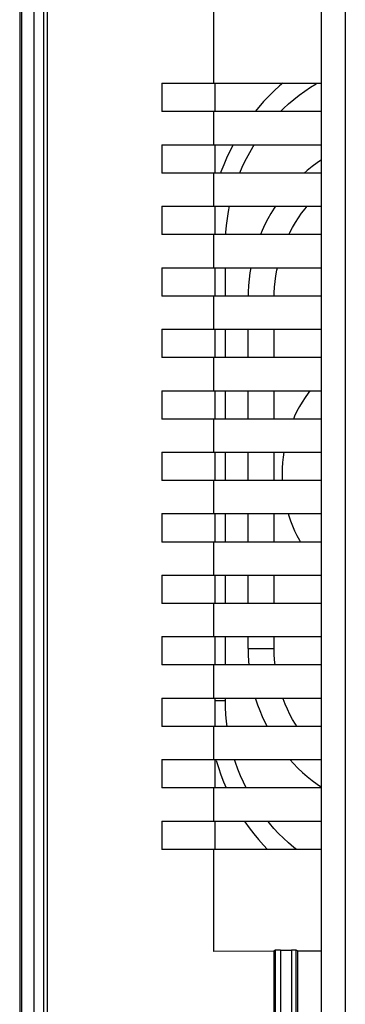
# Model space of a CAD drawing. Units: millimetres. Extents: x -94 to 90, y -75 to 72.
# Drawn here: x -94 to -80, y -25 to 16 of the extents above; entities that cross this region are included whole.
import ezdxf

# ---------------------------------------------------------------- set-up
doc = ezdxf.new("R2010")
doc.units = ezdxf.units.MM
doc.header["$LTSCALE"] = 23.1
doc.layers.get('0').update_dxf_attribs({"linetype": 'CONTINUOUS'})
doc.layers.add('IMPORT_IGES', color=7, linetype='CONTINUOUS')

msp = doc.modelspace()

# ---------------------------------------------------------------- linework, layer by layer
at = {"color": 250, "linetype": 'CONTINUOUS'}
for p, q in [((-93.491, 71.431), (-93.491, -74.501)), ((-80.326, 48.39), (-80.326, -40.66)), ((-83.269, -62.984), (-83.269, -23.093)), ((-83.069, -23.091), (-83.069, -62.984)), ((-82.603, -23.091), (-82.603, -62.418)), ((-82.403, -62.418), (-82.403, -23.093))]:
    msp.add_line(p, q, dxfattribs=at)
at = {"color": 7, "linetype": 'CONTINUOUS'}
for p, q in [((-94.083, 71.022), (-94.083, -74.092)), ((-93.991, -74.001), (-93.991, 70.931)), ((-93.071, 70.111), (-93.071, -73.191)), ((-92.92, 70.022), (-92.92, -73.092)), ((-81.326, -40.66), (-81.326, 48.39)), ((-85.895, 17.278), (-85.895, 13.565)), ((-88.073, 13.565), (-88.073, 12.365)), ((-88.073, 13.565), (-81.326, 13.565)), ((-85.844, 13.565), (-85.844, 12.365)), ((-81.326, 12.365), (-88.073, 12.365)), ((-85.895, 12.365), (-85.895, 10.965)), ((-88.073, 10.965), (-88.073, 9.765)), ((-88.073, 10.965), (-81.326, 10.965)), ((-85.844, 10.965), (-85.844, 9.765)), ((-81.326, 9.765), (-88.073, 9.765)), ((-85.895, 9.765), (-85.895, 8.365)), ((-88.073, 8.365), (-88.073, 7.165)), ((-88.073, 8.365), (-81.326, 8.365)), ((-85.844, 8.365), (-85.844, 7.165)), ((-81.326, 7.165), (-88.073, 7.165)), ((-85.895, 7.165), (-85.895, 5.765)), ((-88.073, 5.765), (-88.073, 4.565)), ((-88.073, 5.765), (-81.326, 5.765)), ((-85.844, 5.765), (-85.844, 4.565)), ((-81.326, 4.565), (-88.073, 4.565)), ((-85.895, 4.565), (-85.895, 3.165)), ((-88.073, 3.165), (-88.073, 1.965)), ((-88.073, 3.165), (-81.326, 3.165)), ((-85.844, 3.165), (-85.844, 1.965)), ((-81.326, 1.965), (-88.073, 1.965)), ((-85.895, 1.965), (-85.895, 0.565)), ((-88.073, 0.565), (-88.073, -0.635)), ((-88.073, 0.565), (-81.326, 0.565)), ((-85.844, 0.565), (-85.844, -0.635)), ((-81.326, -0.635), (-88.073, -0.635)), ((-85.895, -0.635), (-85.895, -2.035)), ((-88.073, -2.035), (-88.073, -3.235)), ((-88.073, -2.035), (-81.326, -2.035)), ((-85.844, -2.035), (-85.844, -3.235)), ((-81.326, -3.235), (-88.073, -3.235)), ((-85.895, -3.235), (-85.895, -4.635)), ((-88.073, -4.635), (-88.073, -5.835)), ((-88.073, -4.635), (-81.326, -4.635)), ((-85.844, -4.635), (-85.844, -5.835)), ((-81.326, -5.835), (-88.073, -5.835)), ((-85.895, -5.835), (-85.895, -7.235)), ((-88.073, -7.235), (-88.073, -8.435)), ((-88.073, -7.235), (-81.326, -7.235)), ((-85.844, -7.235), (-85.844, -8.435)), ((-81.326, -8.435), (-88.073, -8.435)), ((-85.895, -8.435), (-85.895, -9.835)), ((-88.073, -9.835), (-88.073, -11.035)), ((-88.073, -9.835), (-81.326, -9.835)), ((-85.844, -9.835), (-85.844, -11.035)), ((-81.326, -11.035), (-88.073, -11.035)), ((-85.895, -11.035), (-85.895, -12.435)), ((-88.073, -12.435), (-88.073, -13.635)), ((-88.073, -12.435), (-81.326, -12.435)), ((-85.844, -12.435), (-85.844, -13.635)), ((-81.326, -13.635), (-88.073, -13.635)), ((-85.895, -13.635), (-85.895, -15.035)), ((-88.073, -15.035), (-88.073, -16.235)), ((-88.073, -15.035), (-81.326, -15.035)), ((-85.844, -15.035), (-85.844, -16.235)), ((-81.326, -16.235), (-88.073, -16.235)), ((-85.895, -16.235), (-85.895, -17.635)), ((-88.073, -17.635), (-88.073, -18.835)), ((-88.073, -17.635), (-81.326, -17.635)), ((-85.844, -17.635), (-85.844, -18.835)), ((-81.326, -18.835), (-88.073, -18.835)), ((-85.895, -18.835), (-85.895, -23.148)), ((-83.346, -23.131), (-85.895, -23.152)), ((-83.269, -23.093), (-83.346, -23.131)), ((-83.346, -23.135), (-83.346, -63.06)), ((-83.069, -23.091), (-82.603, -23.091)), ((-82.346, -23.122), (-82.403, -23.093)), ((-82.346, -23.122), (-82.346, -62.36)), ((-82.346, -23.122), (-81.326, -23.122))]:
    msp.add_line(p, q, dxfattribs=at)
for centre, start_param, end_param in [((-83.069, -23.093), 1.570796, 3.124139), ((-82.603, -23.093), 0.017453, 1.570796)]:
    msp.add_ellipse(centre, major_axis=(0.2, 0), ratio=0.008727, start_param=start_param, end_param=end_param, dxfattribs=at)
at = {"layer": 'IMPORT_IGES', "color": 7, "linetype": 'CONTINUOUS'}
for p, q in [((-85.578, 9.812), (-85.594, 9.765)), ((-83.332, 1.965), (-83.332, 3.165)), ((-83.332, -0.635), (-83.332, 0.565)), ((-83.332, -3.235), (-83.332, -2.035)), ((-83.332, -5.835), (-83.332, -4.635)), ((-83.332, -8.435), (-83.332, -7.235)), ((-83.332, -10.335), (-83.332, -9.835))]:
    msp.add_line(p, q, dxfattribs=at)
at = {"layer": 'IMPORT_IGES', "color": 250, "linetype": 'CONTINUOUS'}
for p, q in [((-85.393, 4.565), (-85.393, 5.765)), ((-85.393, 1.965), (-85.393, 3.165)), ((-84.435, 1.965), (-84.435, 3.165)), ((-85.393, -0.635), (-85.393, 0.565)), ((-84.435, -0.635), (-84.435, 0.565)), ((-85.393, -3.235), (-85.393, -2.035)), ((-84.435, -3.235), (-84.435, -2.035)), ((-85.393, -5.835), (-85.393, -4.635)), ((-84.435, -5.835), (-84.435, -4.635)), ((-85.393, -8.435), (-85.393, -7.235)), ((-84.435, -8.435), (-84.435, -7.235)), ((-85.393, -11.035), (-85.393, -9.835)), ((-84.435, -10.335), (-84.435, -9.835)), ((-84.435, -10.335), (-83.332, -10.335)), ((-85.393, -12.535), (-85.393, -12.435)), ((-85.844, -12.535), (-85.393, -12.535))]:
    msp.add_line(p, q, dxfattribs=at)
at = {"layer": 'IMPORT_IGES', "color": 7, "linetype": 'CONTINUOUS'}
for points in [[(-82.964, 13.565), (-83.101, 13.449), (-83.333, 13.238), (-83.558, 13.017), (-83.775, 12.789), (-83.984, 12.552), (-84.138, 12.365)], [(-85.063, 10.965), (-85.203, 10.692), (-85.338, 10.403), (-85.463, 10.11), (-85.578, 9.812)], [(-82.711, 7.165), (-82.669, 7.252), (-82.557, 7.463), (-82.436, 7.671), (-82.307, 7.873), (-82.17, 8.069), (-82.026, 8.259), (-81.939, 8.365)], [(-83.33, 4.565), (-83.327, 4.707), (-83.313, 4.948), (-83.29, 5.188), (-83.257, 5.427), (-83.215, 5.665), (-83.193, 5.765)], [(-81.819, 0.565), (-81.898, 0.461), (-82.027, 0.276), (-82.148, 0.086), (-82.262, -0.109), (-82.368, -0.308), (-82.466, -0.511), (-82.52, -0.635)], [(-82.924, -2.035), (-82.954, -2.252), (-82.976, -2.479), (-82.99, -2.706), (-82.994, -2.935)], [(-82.994, -2.935), (-82.99, -3.163), (-82.985, -3.235)], [(-82.74, -4.635), (-82.713, -4.724), (-82.639, -4.938), (-82.558, -5.149), (-82.468, -5.356), (-82.37, -5.559), (-82.264, -5.758), (-82.219, -5.835)], [(-83.292, -11.035), (-83.313, -10.82), (-83.327, -10.579), (-83.332, -10.335)], [(-82.375, -13.635), (-82.434, -13.544), (-82.555, -13.336), (-82.667, -13.125), (-82.772, -12.909), (-82.867, -12.69), (-82.954, -12.466), (-82.965, -12.435)], [(-85.777, -15.07), (-85.684, -15.376), (-85.579, -15.678), (-85.465, -15.976), (-85.355, -16.235)], [(-84.581, -17.635), (-84.564, -17.661), (-84.381, -17.921), (-84.188, -18.173), (-83.987, -18.418), (-83.778, -18.656), (-83.608, -18.835)]]:
    msp.add_lwpolyline(points, dxfattribs=at)
at = {"layer": 'IMPORT_IGES', "color": 250, "linetype": 'CONTINUOUS'}
for points in [[(-83.064, 12.365), (-82.937, 12.491), (-82.724, 12.689), (-82.503, 12.878), (-82.276, 13.058), (-82.041, 13.23), (-81.801, 13.393), (-81.555, 13.547), (-81.523, 13.565)], [(-84.784, 9.765), (-84.753, 9.842), (-84.634, 10.111), (-84.504, 10.377), (-84.365, 10.637), (-84.217, 10.892), (-84.171, 10.965)], [(-81.326, 10.33), (-81.515, 10.201), (-81.727, 10.045), (-81.932, 9.88), (-82.065, 9.765)], [(-85.377, 7.165), (-85.372, 7.259), (-85.345, 7.554), (-85.307, 7.849), (-85.259, 8.142), (-85.214, 8.365)], [(-83.278, 8.365), (-83.328, 8.288), (-83.467, 8.06), (-83.598, 7.826), (-83.72, 7.587), (-83.832, 7.345), (-83.907, 7.165)], [(-84.316, 5.765), (-84.354, 5.542), (-84.389, 5.275), (-84.414, 5.006), (-84.43, 4.736), (-84.433, 4.565)], [(-84.435, -10.335), (-84.43, -10.605), (-84.415, -10.874), (-84.399, -11.035)], [(-84.121, -12.435), (-84.114, -12.459), (-84.03, -12.714), (-83.936, -12.965), (-83.833, -13.212), (-83.721, -13.455), (-83.629, -13.635)], [(-85.318, -13.635), (-85.345, -13.427), (-85.371, -13.131), (-85.388, -12.834), (-85.393, -12.535)], [(-84.51, -16.235), (-84.632, -15.984), (-84.752, -15.715), (-84.862, -15.441), (-84.961, -15.163), (-85.002, -15.035)], [(-82.667, -15.035), (-82.512, -15.206), (-82.326, -15.395), (-82.133, -15.575), (-81.934, -15.748), (-81.728, -15.913), (-81.517, -16.07), (-81.326, -16.2)], [(-82.393, -18.835), (-82.501, -18.749), (-82.722, -18.56), (-82.935, -18.363), (-83.142, -18.157), (-83.341, -17.943), (-83.533, -17.721), (-83.602, -17.635)]]:
    msp.add_lwpolyline(points, dxfattribs=at)

doc.saveas('drawing.dxf')
